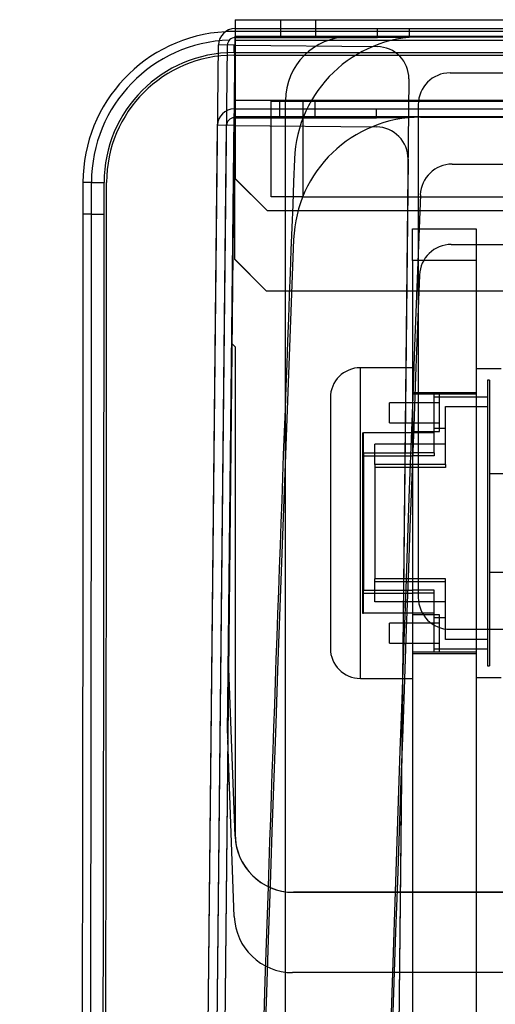
# Model space of a CAD drawing. Units: inches. Extents: x -233 to 190, y -21 to 259.
# Drawn here: x -173 to -171, y 43 to 47 of the extents above; entities that cross this region are included whole.
import ezdxf

# ---------------------------------------------------------------- set-up
doc = ezdxf.new("R2010")
doc.units = ezdxf.units.IN
doc.header["$MEASUREMENT"] = 0
doc.layers.add('Default', color=7, linetype='Continuous')

msp = doc.modelspace()

# ---------------------------------------------------------------- linework, layer by layer
at = {"layer": 'Default', "color": 7, "linetype": 'Continuous'}
for p, q in [((-171.6959, 47.3243), (-143.9203, 47.3243)), ((-171.6959, 47.3243), (-171.6959, 47.2893)), ((-171.6959, 47.3243), (-143.9203, 47.3243)), ((-171.6959, 47.3243), (-171.6959, 47.2893)), ((-171.5189, 47.3243), (-171.5189, 47.2893)), ((-171.3789, 47.2893), (-171.3789, 47.3243)), ((-144.8523, 47.2779), (-171.7021, 47.2779)), ((-171.6971, 47.2893), (-171.6959, 47.2893)), ((-171.6959, 47.2893), (-143.9203, 47.2893)), ((-171.6959, 47.2893), (-143.9203, 47.2893)), ((-171.5189, 47.2893), (-171.5189, 47.2543)), ((-171.3789, 47.2543), (-171.3789, 47.2893)), ((-171.1369, 47.2543), (-171.1369, 47.2893)), ((-171.0119, 47.2893), (-171.0119, 47.2543)), ((-171.7234, 44.8367), (-171.6966, 47.2593)), ((-171.6966, 47.2593), (-171.6971, 47.2593)), ((-171.6971, 47.2593), (-171.6971, 47.2177)), ((-171.6971, 47.2543), (-171.6971, 47.2543)), ((-171.6971, 47.2543), (-171.1369, 47.2543)), ((-171.6971, 47.2444), (-144.8523, 47.2444)), ((-171.6966, 47.2593), (-143.9384, 47.2593)), ((-171.6966, 47.2593), (-143.9384, 47.2593)), ((-171.6959, 47.2593), (-143.9385, 47.2593)), ((-171.6959, 47.2588), (-171.6959, 46.7)), ((-171.6959, 47.2582), (-143.9392, 47.2582)), ((-171.2487, 47.2568), (-144.794, 47.2568)), ((-171.0119, 47.2543), (-171.1369, 47.2543)), ((-170.9637, 47.2569), (-144.7947, 47.2569)), ((-172.0553, 19.2295), (-171.7621, 47.225)), ((-172.0203, 19.2292), (-171.7271, 47.2246)), ((-171.6971, 47.2243), (-171.7621, 47.225)), ((-171.71, 46.0526), (-171.6971, 47.2177)), ((-171.7021, 47.2244), (-171.7021, 47.1949)), ((-171.7021, 47.1949), (-144.8523, 47.1949)), ((-171.6971, 47.2243), (-171.6971, 47.2243)), ((-171.6971, 47.2243), (-171.1372, 47.2184)), ((-171.6976, 47.1849), (-171.9903, 19.2288)), ((-171.7021, 47.1849), (-171.6974, 47.1849)), ((-171.7021, 47.1849), (-144.8523, 47.1849)), ((-171.6974, 47.1849), (-144.8523, 47.1849)), ((-170.8515, 47.1155), (-144.1166, 47.1155)), ((-171.0135, 47.0921), (-171.2929, 20.4081)), ((-171.6992, 47.0088), (-171.6992, 46.9426)), ((-171.6992, 47.0088), (-143.9236, 47.0088)), ((-171.5551, 46.629), (-171.5551, 47.004)), ((-171.5551, 47.004), (-171.4301, 47.004)), ((-171.5222, 47.0088), (-171.5222, 46.9738)), ((-171.4987, 19.141), (-171.4987, 47.0068)), ((-171.4301, 47.004), (-145.3651, 47.004)), ((-171.4301, 47.004), (-171.4301, 46.629)), ((-171.3822, 46.9738), (-171.3822, 47.0088)), ((-171.7005, 46.9738), (-171.6992, 46.9738)), ((-171.6992, 46.9738), (-143.9236, 46.9738)), ((-171.5222, 46.9738), (-171.5222, 46.9388)), ((-171.3822, 46.9388), (-171.3822, 46.9738)), ((-171.1402, 46.9388), (-171.1402, 46.9738)), ((-171.0152, 46.9738), (-171.0152, 46.9388)), ((-170.9765, 46.9905), (-170.9765, 45.0545)), ((-171.7267, 44.5211), (-171.6999, 46.9438)), ((-171.7005, 46.9388), (-171.1402, 46.9388)), ((-171.6999, 46.9438), (-143.9417, 46.9438)), ((-171.6992, 46.9426), (-171.6992, 46.3839)), ((-171.6992, 46.9426), (-143.9425, 46.9426)), ((-171.0152, 46.9388), (-171.1402, 46.9388)), ((-170.9671, 46.9413), (-144.798, 46.9413)), ((-172.0586, 18.914), (-171.7655, 46.9094)), ((-172.0236, 18.9136), (-171.7305, 46.9091)), ((-171.7005, 46.9088), (-171.9936, 18.9133)), ((-171.7005, 46.9088), (-171.7655, 46.9094)), ((-171.7005, 46.9088), (-171.1405, 46.9029)), ((-171.0168, 46.7766), (-171.2962, 20.0925)), ((-170.8435, 46.7569), (-144.8659, 46.7569)), ((-172.2616, 46.6849), (-172.2951, 46.6849)), ((-172.2951, 46.6849), (-172.2951, 46.5599)), ((-172.2616, 46.5599), (-172.2616, 46.6849)), ((-172.2616, 46.6849), (-172.2121, 46.6849)), ((-172.2121, 46.5599), (-172.2121, 46.6849)), ((-172.2021, 46.5599), (-172.2021, 46.6849)), ((-172.2021, 46.5599), (-172.2021, 46.6849)), ((-171.6959, 46.6994), (-171.6959, 46.7)), ((-171.6959, 46.7), (-171.5709, 46.575)), ((-171.6959, 46.7), (-171.6959, 46.6993)), ((-171.5709, 46.5744), (-171.6959, 46.6994)), ((-171.6959, 46.6993), (-171.5709, 46.5743)), ((-171.4301, 46.629), (-171.5551, 46.629)), ((-171.4301, 46.629), (-145.3651, 46.629)), ((-171.5709, 46.575), (-144.3551, 46.575)), ((-171.5709, 46.575), (-171.5709, 46.5744)), ((-171.5709, 46.5744), (-144.3551, 46.5744)), ((-171.5709, 46.5743), (-144.3551, 46.5743)), ((-172.2616, 46.5599), (-172.2951, 46.5599)), ((-172.2616, 46.5599), (-172.2121, 46.5599)), ((-172.2021, 46.5599), (-172.2021, 46.5599)), ((-170.9994, 46.3783), (-170.9994, 46.5033)), ((-170.9994, 46.5033), (-170.7494, 46.5033)), ((-170.7494, 46.5033), (-170.7494, 46.3783)), ((-170.8468, 46.4413), (-144.8692, 46.4413)), ((-171.6992, 46.3845), (-171.5742, 46.2595)), ((-171.5742, 46.2589), (-171.6992, 46.3839)), ((-170.9994, 46.3783), (-170.9994, 19.3158)), ((-170.7494, 46.3783), (-170.9994, 46.3783)), ((-170.7494, 46.3783), (-170.9994, 46.3783)), ((-170.7494, 46.3783), (-170.7494, 19.3158)), ((-171.5742, 46.2595), (-144.3584, 46.2595)), ((-171.5742, 46.2595), (-171.5742, 46.2589)), ((-171.5742, 46.2589), (-144.3584, 46.2589)), ((-171.71, 46.0526), (-171.6971, 46.0395)), ((-171.6971, 46.0395), (-171.6971, 44.1258)), ((-171.2041, 44.7368), (-171.2041, 45.9572)), ((-170.9994, 45.9572), (-171.2041, 45.9572)), ((-171.2041, 44.7368), (-171.2041, 45.9572)), ((-170.651, 45.9533), (-170.7494, 45.9533)), ((-170.7044, 45.9083), (-170.7044, 44.7857)), ((-170.696, 45.9083), (-170.7044, 45.9083)), ((-170.696, 45.9083), (-170.696, 44.7857)), ((-171.3222, 45.8391), (-171.3222, 44.8549)), ((-170.7494, 45.8588), (-170.9994, 45.8588)), ((-170.8931, 45.8529), (-170.9994, 45.8529)), ((-170.9143, 45.6226), (-170.9143, 45.8529)), ((-170.7494, 45.8529), (-170.9143, 45.8529)), ((-170.7044, 45.8411), (-170.9143, 45.8411)), ((-170.8931, 45.7072), (-170.8931, 45.8529)), ((-171.0899, 45.7407), (-171.0899, 45.8194)), ((-170.8931, 45.8194), (-171.0899, 45.8194)), ((-170.8693, 45.5776), (-170.8693, 45.8045)), ((-170.8693, 45.8045), (-170.7044, 45.8045)), ((-171.0899, 45.7407), (-170.8931, 45.7407)), ((-170.9143, 45.7191), (-170.8693, 45.7191)), ((-171.1962, 45.7013), (-171.1962, 45.6226)), ((-171.1962, 45.7013), (-171.1923, 45.7013)), ((-170.9143, 45.7013), (-171.1923, 45.7013)), ((-171.1923, 45.6226), (-171.1923, 45.7013)), ((-170.9994, 45.7072), (-170.8931, 45.7072)), ((-171.1473, 45.5776), (-171.1473, 45.6563)), ((-170.8693, 45.6563), (-171.1473, 45.6563)), ((-171.1962, 45.6226), (-171.1962, 45.0832)), ((-171.1962, 45.6226), (-170.9994, 45.6226)), ((-171.1962, 45.6108), (-170.9994, 45.6108)), ((-171.1923, 45.6226), (-171.1923, 45.0832)), ((-170.9143, 45.6226), (-170.9994, 45.6226)), ((-170.9143, 45.6108), (-170.9994, 45.6108)), ((-170.9143, 45.6226), (-170.9143, 45.6108)), ((-170.8693, 45.5776), (-171.1473, 45.5776)), ((-171.1473, 45.5776), (-171.1473, 45.1282)), ((-170.8693, 45.5658), (-171.1473, 45.5658)), ((-170.8693, 45.5776), (-170.8693, 45.5658)), ((-170.6316, 45.5406), (-170.696, 45.5406)), ((-170.696, 45.1534), (-170.6316, 45.1534)), ((-171.1473, 45.0377), (-171.1473, 45.1282)), ((-170.8693, 45.1282), (-171.1473, 45.1282)), ((-170.8693, 45.1164), (-171.1473, 45.1164)), ((-170.8693, 44.8895), (-170.8693, 45.1282)), ((-171.1962, 45.0832), (-171.1962, 44.9927)), ((-171.1962, 45.0832), (-170.9994, 45.0832)), ((-171.1962, 45.0714), (-170.9994, 45.0714)), ((-171.1923, 44.9927), (-171.1923, 45.0832)), ((-170.9143, 45.0832), (-170.9994, 45.0832)), ((-170.9143, 45.0714), (-170.9994, 45.0714)), ((-170.9143, 44.8411), (-170.9143, 45.0832)), ((-170.8693, 45.0377), (-171.1473, 45.0377)), ((-171.1962, 44.9927), (-171.1923, 44.9927)), ((-170.9143, 44.9927), (-171.1923, 44.9927)), ((-170.8931, 44.9868), (-170.9994, 44.9868)), ((-170.8931, 44.8411), (-170.8931, 44.9868)), ((-171.0899, 44.8746), (-171.0899, 44.9533)), ((-170.8931, 44.9533), (-171.0899, 44.9533)), ((-170.8693, 44.975), (-170.9143, 44.975)), ((-170.8515, 44.9295), (-153.3045, 44.9295)), ((-171.0899, 44.8746), (-170.8931, 44.8746)), ((-170.7044, 44.8895), (-170.8693, 44.8895)), ((-170.9994, 44.8411), (-170.8931, 44.8411)), ((-170.9994, 44.8352), (-170.7494, 44.8352)), ((-170.9143, 44.8529), (-170.7044, 44.8529)), ((-170.9143, 44.8411), (-170.7494, 44.8411)), ((-171.6969, 44.1174), (-171.7224, 44.8098)), ((-170.7044, 44.7857), (-170.696, 44.7857)), ((-171.2041, 44.7368), (-170.9994, 44.7368)), ((-170.7494, 44.7407), (-170.651, 44.7407)), ((-171.7002, 43.8018), (-171.7257, 44.4942)), ((-167.2378, 43.8964), (-171.4676, 43.8964)), ((-171.4676, 43.8964), (-151.7596, 43.8964)), ((-167.2411, 43.5808), (-171.4709, 43.5808))]:
    msp.add_line(p, q, dxfattribs=at)
for centre, radius, start, end in [((-169.0897, 47.263), 2.6069, 178.6515, 180.0802), ((-169.0897, 47.263), 2.6069, 178.6515, 180.0802), ((-171.7021, 46.6849), 0.593, 93.1986, 180), ((-171.6971, 47.2243), 0.065, 90, 179.4), ((-171.7021, 46.6849), 0.593, 90, 93.1986), ((-171.1407, 47.261), 0.5559, 177.0796, 180.1727), ((-171.7021, 46.6849), 0.5595, 91.796, 180), ((-171.6971, 47.2243), 0.03, 90, 179.4), ((-171.2487, 47.0068), 0.25, 90, 180), ((-170.9637, 46.7569), 0.5, 90, 177.7845), ((-171.7021, 46.6849), 0.51, 90, 180), ((-171.1385, 47.0934), 0.125, 359.4, 89.4), ((-171.7021, 46.6849), 0.5, 90, 180), ((-171.7021, 46.6849), 0.5, 90, 180), ((-170.8515, 46.9905), 0.125, 90, 180), ((-171.7005, 46.9088), 0.065, 90, 179.4), ((-171.7005, 46.9088), 0.03, 90, 179.4), ((-170.9671, 46.4413), 0.5, 90, 177.7845), ((-171.1418, 46.7779), 0.125, 359.4, 89.4), ((427.9942, 23.5849), 599.906, 177.7845007, 178.0575589), ((-170.8435, 46.6319), 0.125, 90, 177.796), ((427.9942, 23.5849), 599.406, 177.7959982, 180.2252296), ((-1793.2119, 46.5599), 1620.9997, 358.9963526, 360), ((-1793.2119, 46.5599), 1621.0097, 358.9963526, 0), ((-1793.2119, 46.5599), 1621.0097, 358.9963526, 360), ((427.9909, 23.2694), 599.906, 177.7845007, 180.3703159), ((-170.8468, 46.3163), 0.125, 90, 177.796), ((427.9909, 23.2694), 599.406, 177.7959982, 180.2252296), ((-171.2041, 45.8391), 0.1181, 90, 180), ((-170.8515, 45.0545), 0.125, 180, 270), ((-171.4424, 44.8336), 0.281, 179.3658, 184.8558), ((-171.2041, 44.8549), 0.1181, 180, 270), ((-171.4457, 44.518), 0.281, 179.3658, 184.8558), ((-171.4676, 44.1258), 0.2294, 180, 270), ((-171.4676, 44.1258), 0.2294, 182.1108, 270), ((427.9942, 23.5849), 599.906, 178.0575589, 180.319757), ((-171.4709, 43.8103), 0.2294, 182.1108, 270)]:
    msp.add_arc(centre, radius, start, end, dxfattribs=at)
for points, knots in [([(-172.2951, 46.5599), (-172.2953, 45.9073), (-172.2957, 44.8465), (-172.2985, 43.1572), (-172.3024, 41.6294), (-172.3074, 40.2144), (-172.313, 38.9238), (-172.3186, 37.8262), (-172.3238, 36.9066), (-172.3285, 36.1494), (-172.3331, 35.4676), (-172.3374, 34.8578), (-172.3416, 34.28), (-172.3467, 33.6192), (-172.3534, 32.8126), (-172.3619, 31.8345), (-172.3723, 30.7337), (-172.3846, 29.5102), (-172.3993, 28.1641), (-172.4163, 26.7266), (-172.4356, 25.2031), (-172.4576, 23.5948), (-172.4826, 21.8881), (-172.5119, 20.0287), (-172.5318, 18.8688), (-172.544, 18.16)], [0, 0, 0, 0, 0.062664, 0.121026, 0.175086, 0.224845, 0.270302, 0.311457, 0.340775, 0.367438, 0.391444, 0.412796, 0.431843, 0.452479, 0.4826, 0.517041, 0.555802, 0.598881, 0.646281, 0.698, 0.75072, 0.80728, 0.867679, 0.931919, 1, 1, 1, 1]), ([(-172.5103, 18.1667), (-172.5103, 18.1669), (-172.5103, 18.1671), (-172.4689, 20.5331), (-172.4326, 22.899), (-172.3704, 27.6309), (-172.3445, 29.9969), (-172.2824, 37.0952), (-172.2616, 41.8276), (-172.2616, 46.5599)], [0, 0, 0, 0, 0.000018, 0.000018, 0.250014, 0.250014, 0.500009, 0.500009, 1, 1, 1, 1])]:
    msp.add_open_spline(points, degree=3, knots=knots, dxfattribs=at)

doc.saveas('drawing.dxf')
